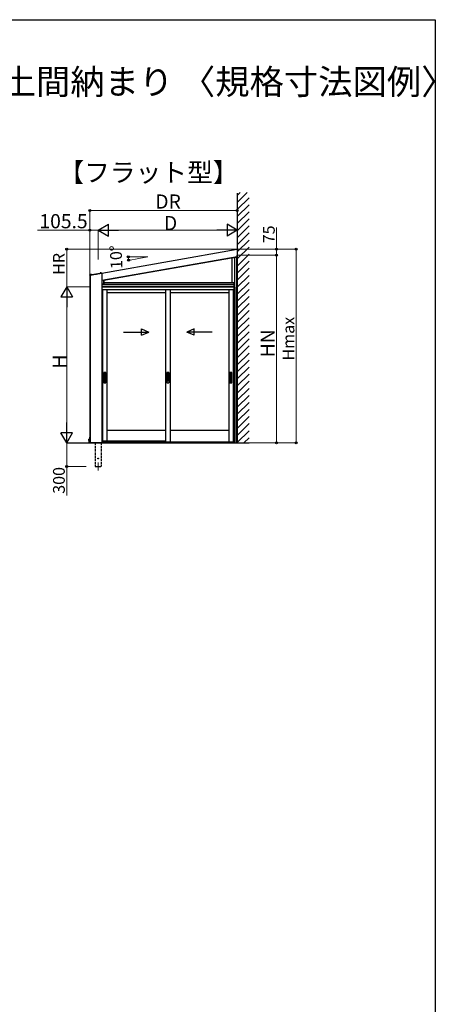
# Model space of a CAD drawing. Extents: x 0 to 15840, y 0 to 25657.
# Drawn here: x 10553 to 15840, y 12436 to 24960 of the extents above; entities that cross this region are included whole.
import ezdxf

# ---------------------------------------------------------------- set-up
doc = ezdxf.new("R2010")
doc.units = 0
doc.linetypes.add('YHIDDEN_1', pattern=[4, 3, -1])
doc.layers.add('USER1', color=3, linetype='CONTINUOUS')
doc.layers.add('YKK_ZWAK', color=7, linetype='CONTINUOUS')
for name, color, linetype, lineweight in [('YKK_12', 2, 'CONTINUOUS', 13), ('YKK_A1', 4, 'CONTINUOUS', 30), ('YKK_D', 6, 'CONTINUOUS', 13)]:
    doc.layers.add(name, color=color, linetype=linetype, lineweight=lineweight)
doc.styles.get("Standard").update_dxf_attribs({"font": 'txt', "bigfont": 'BIGFONT'})

msp = doc.modelspace()

# ---------------------------------------------------------------- linework, layer by layer
at = {"layer": 'YKK_12'}
msp.add_line((11551, 19327), (11551, 19227), dxfattribs=at)
at = {"layer": 'YKK_A1', "linetype": 'Continuous'}
for p, q in [((13321, 22725), (13358, 22762)), ((13321, 22636), (13447, 22762)), ((13321, 22546), (13471, 22696)), ((13321, 22456), (13471, 22606)), ((13321, 22366), (13471, 22516)), ((13321, 22276), (13471, 22426)), ((13321, 22187), (13471, 22337)), ((13321, 22097), (13471, 22247)), ((13321, 22007), (13471, 22157)), ((13321, 21917), (13471, 22067)), ((13247, 21928), (13246, 21936)), ((13247, 21927), (13247, 21928)), ((13247, 21927), (13247, 21927)), ((13284, 21932), (13249, 21926)), ((13283, 21934), (13283, 21943)), ((13284, 21932), (13285, 21932)), ((13286, 21934), (13285, 21932)), ((13286, 21934), (13315, 21939)), ((13315, 21941), (13315, 21948)), ((13315, 21941), (13315, 21939)), ((13315, 21939), (13320, 21940)), ((13320, 21940), (13315, 21939)), ((13315, 21939), (13315, 21939)), ((13315, 21939), (13315, 21939)), ((13320, 21940), (13320, 21949)), ((13320, 21940), (13320, 21940)), ((13321, 21827), (13471, 21977)), ((13321, 21738), (13471, 21888)), ((13321, 21648), (13471, 21798)), ((11445, 21713), (11597, 21739)), ((11598, 21738), (11445, 21711)), ((11445, 21711), (11598, 21738)), ((11598, 21737), (11445, 21710)), ((11598, 21737), (11445, 21710)), ((11445, 21711), (11445, 21713)), ((11445, 21711), (11445, 21711)), ((11445, 21710), (11445, 21711)), ((11446, 21710), (11446, 21711)), ((11446, 21710), (11446, 19578)), ((11448, 21710), (11446, 21710)), ((11447, 21710), (11447, 21711)), ((11447, 21710), (11447, 19578)), ((11597, 21737), (11448, 21710)), ((11448, 21711), (11448, 21711)), ((11448, 21710), (11448, 19578)), ((11449, 21711), (11449, 21711)), ((11450, 21711), (11450, 21712)), ((11451, 21711), (11452, 21712)), ((11452, 21711), (11453, 21712)), ((11465, 21717), (11453, 21715)), ((11465, 21716), (11453, 21714)), ((11453, 21715), (11453, 21714)), ((11453, 21712), (11454, 21712)), ((11455, 21712), (11455, 21712)), ((11456, 21712), (11456, 21713)), ((11457, 21712), (11457, 21713)), ((11458, 21712), (11458, 21713)), ((11459, 21713), (11459, 21713)), ((11460, 21713), (11460, 21713)), ((11461, 21713), (11462, 21714)), ((11462, 21713), (11463, 21714)), ((11463, 21713), (11464, 21714)), ((11464, 21714), (11465, 21714)), ((11465, 21717), (11465, 21716)), ((11466, 21714), (11466, 21714)), ((11467, 21714), (11467, 21715)), ((11468, 21714), (11468, 21715)), ((11469, 21714), (11469, 21715)), ((11470, 21715), (11470, 21715)), ((11471, 21715), (11471, 21715)), ((11472, 21715), (11473, 21715)), ((11473, 21715), (11474, 21716)), ((11474, 21715), (11475, 21716)), ((11476, 21715), (11476, 21716)), ((11477, 21716), (11477, 21716)), ((11478, 21716), (11478, 21716)), ((11479, 21716), (11479, 21717)), ((11480, 21716), (11480, 21717)), ((11481, 21716), (11481, 21717)), ((11482, 21717), (11483, 21717)), ((11483, 21717), (11484, 21717)), ((11484, 21717), (11485, 21718)), ((11485, 21717), (11486, 21718)), ((11487, 21717), (11487, 21718)), ((11488, 21718), (11488, 21718)), ((11489, 21718), (11489, 21718)), ((11490, 21718), (11490, 21719)), ((11491, 21718), (11491, 21719)), ((11492, 21718), (11493, 21719)), ((11493, 21719), (11494, 21719)), ((11494, 21719), (11495, 21719)), ((11495, 21719), (11496, 21720)), ((11497, 21719), (11497, 21720)), ((11498, 21719), (11498, 21720)), ((11499, 21720), (11499, 21720)), ((11500, 21720), (11500, 21720)), ((11501, 21720), (11501, 21721)), ((11502, 21720), (11502, 21721)), ((11503, 21720), (11504, 21721)), ((11504, 21721), (11505, 21721)), ((11505, 21721), (11506, 21721)), ((11506, 21721), (11507, 21722)), ((11508, 21721), (11508, 21722)), ((11509, 21721), (11509, 21722)), ((11510, 21722), (11510, 21722)), ((11511, 21722), (11511, 21722)), ((11512, 21722), (11512, 21723)), ((11513, 21722), (11514, 21723)), ((11514, 21722), (11515, 21723)), ((11515, 21723), (11516, 21723)), ((11516, 21723), (11517, 21723)), ((11518, 21723), (11518, 21723)), ((11519, 21723), (11519, 21724)), ((11520, 21723), (11520, 21724)), ((11521, 21723), (11521, 21724)), ((11522, 21724), (11522, 21724)), ((11523, 21724), (11523, 21724)), ((11524, 21724), (11525, 21725)), ((11525, 21724), (11526, 21725)), ((11526, 21724), (11527, 21725)), ((11527, 21725), (11528, 21725)), ((11529, 21725), (11529, 21725)), ((11530, 21725), (11530, 21726)), ((11531, 21725), (11531, 21726)), ((11532, 21725), (11532, 21726)), ((11533, 21726), (11533, 21726)), ((11534, 21726), (11535, 21726)), ((11535, 21726), (11536, 21727)), ((11536, 21726), (11537, 21727)), ((11537, 21726), (11538, 21727)), ((11539, 21727), (11539, 21727)), ((11540, 21727), (11540, 21727)), ((11541, 21727), (11541, 21728)), ((11542, 21727), (11542, 21728)), ((11543, 21727), (11543, 21728)), ((11544, 21728), (11544, 21728)), ((11545, 21728), (11546, 21728)), ((11546, 21728), (11547, 21729)), ((11547, 21728), (11548, 21729)), ((11548, 21728), (11549, 21729)), ((11550, 21729), (11550, 21729)), ((11551, 21729), (11551, 21729)), ((11552, 21729), (11552, 21730)), ((11553, 21729), (11553, 21730)), ((11554, 21729), (11554, 21730)), ((11555, 21730), (11556, 21730)), ((11556, 21730), (11557, 21730)), ((11557, 21730), (11558, 21730)), ((11558, 21730), (11559, 21731)), ((11560, 21730), (11560, 21731)), ((11561, 21730), (11561, 21731)), ((11562, 21731), (11562, 21731)), ((11563, 21731), (11563, 21731)), ((11564, 21731), (11564, 21732)), ((11565, 21731), (11565, 21732)), ((11566, 21731), (11567, 21732)), ((11567, 21732), (11568, 21732)), ((11568, 21732), (11569, 21732)), ((11569, 21732), (11570, 21733)), ((11571, 21732), (11571, 21733)), ((11572, 21732), (11572, 21733)), ((11573, 21733), (11573, 21733)), ((11574, 21733), (11574, 21733)), ((11575, 21733), (11575, 21734)), ((11576, 21733), (11577, 21734)), ((11588, 21738), (11577, 21736)), ((11588, 21738), (11577, 21736)), ((11577, 21736), (11577, 21736)), ((11577, 21733), (11578, 21734)), ((11578, 21734), (11579, 21734)), ((11579, 21734), (11580, 21734)), ((11581, 21734), (11581, 21735)), ((11582, 21734), (11582, 21735)), ((11583, 21734), (11583, 21735)), ((11584, 21735), (11584, 21735)), ((11585, 21735), (11585, 21735)), ((11586, 21735), (11586, 21736)), ((11587, 21735), (11588, 21736)), ((11588, 21738), (11588, 21738)), ((11588, 21735), (11589, 21736)), ((11589, 21736), (11590, 21736)), ((11590, 21736), (11591, 21736)), ((11592, 21736), (11592, 21737)), ((11593, 21736), (11593, 21737)), ((11594, 21736), (11594, 21737)), ((11595, 21737), (11595, 21737)), ((11596, 21737), (11596, 21737)), ((11597, 21739), (11598, 21738)), ((11597, 21737), (11598, 21738)), ((11597, 21737), (11597, 19578)), ((11598, 21738), (11598, 21737)), ((13321, 21558), (13471, 21708)), ((11622, 21594), (11597, 21594)), ((11622, 21650), (11622, 21594)), ((11623, 21594), (11623, 21650)), ((11623, 21594), (11624, 21595)), ((11624, 21645), (11624, 21650)), ((11624, 21612), (11624, 21645)), ((11624, 21645), (11624, 21645)), ((11624, 21595), (11624, 21612)), ((11624, 21612), (11624, 21612)), ((13321, 21468), (13471, 21618)), ((13321, 21378), (13471, 21528)), ((13321, 21289), (13471, 21439)), ((13321, 21199), (13471, 21349)), ((13321, 21109), (13471, 21259)), ((13321, 21019), (13471, 21169)), ((13321, 20929), (13471, 21079)), ((13321, 20840), (13471, 20990)), ((13321, 20750), (13471, 20900)), ((13321, 20660), (13471, 20810)), ((13321, 20570), (13471, 20720)), ((13321, 20480), (13471, 20630)), ((13321, 20391), (13471, 20541)), ((13321, 20301), (13471, 20451)), ((13321, 20211), (13471, 20361)), ((13321, 20121), (13471, 20271)), ((13321, 20031), (13471, 20181)), ((13321, 19942), (13471, 20092)), ((13321, 19852), (13471, 20002)), ((13321, 19762), (13471, 19912)), ((13321, 19672), (13471, 19822)), ((13321, 19582), (13471, 19732)), ((11430, 19625), (11434, 19626)), ((11430, 19625), (11434, 19586)), ((11434, 19626), (11445, 19627)), ((11438, 19586), (11434, 19626)), ((11438, 19586), (11434, 19586)), ((11445, 19587), (11438, 19586)), ((11442, 19623), (11445, 19622)), ((11442, 19619), (11445, 19620)), ((11444, 19625), (11443, 19625)), ((11444, 19617), (11443, 19617)), ((11444, 19617), (11444, 19625)), ((11444, 19625), (11445, 19625)), ((11444, 19617), (11445, 19617)), ((11446, 19651), (11445, 19651)), ((11445, 19651), (11445, 19578)), ((11446, 19651), (11445, 19651)), ((11445, 19651), (11445, 19578)), ((11446, 19646), (11445, 19646)), ((11445, 19617), (11445, 19625)), ((11445, 19622), (11445, 19622)), ((11445, 19620), (11445, 19621)), ((11445, 19578), (11446, 19578)), ((11445, 19578), (11446, 19578)), ((11446, 19578), (11446, 19651)), ((11446, 19578), (11446, 19651)), ((11597, 19578), (11446, 19578)), ((13405, 19577), (13471, 19643))]:
    msp.add_line(p, q, dxfattribs=at)
at = {"layer": 'YKK_A1'}
for p, q in [((13321, 22755), (13321, 19577)), ((11597, 21737), (13321, 22041)), ((11597, 21645), (13321, 21949)), ((12128, 21736), (13246, 21933)), ((13257, 21619), (13257, 21927)), ((13287, 21934), (13287, 21556)), ((13287, 21934), (13287, 21619)), ((13315, 21939), (13315, 21948)), ((13315, 19577), (13315, 21939)), ((13321, 22041), (13321, 21949)), ((13321, 19577), (13321, 21966)), ((11624, 21647), (12128, 21736)), ((11597, 21593), (13283, 21593)), ((11597, 21591), (13283, 21591)), ((13286, 21564), (11597, 21564)), ((13286, 21564), (11597, 21564)), ((11597, 21564), (13283, 21564)), ((13286, 21557), (11597, 21557)), ((13281, 21556), (11597, 21556)), ((11624, 21619), (13287, 21619)), ((11624, 21611), (13283, 21611)), ((13294, 21556), (13281, 21556)), ((13281, 21556), (13281, 21526)), ((13281, 21526), (13281, 21556)), ((13283, 21619), (13287, 21619)), ((13283, 21564), (13283, 21619)), ((13287, 21564), (13283, 21564)), ((13284, 21564), (13284, 21619)), ((13285, 19583), (13285, 21556)), ((13286, 21564), (13286, 21619)), ((13286, 21556), (13286, 21564)), ((13287, 21619), (13287, 21564)), ((13294, 19583), (13294, 21556)), ((13281, 21526), (11597, 21526)), ((11597, 21526), (11605, 21526)), ((11605, 21526), (11605, 19587)), ((11661, 21526), (11661, 19599)), ((12407, 21484), (11661, 21484)), ((12407, 21526), (12407, 19592)), ((12467, 21526), (12467, 19592)), ((13214, 21484), (12467, 21484)), ((13214, 21526), (13214, 19592)), ((13270, 21526), (13270, 19587)), ((13281, 21526), (13270, 21526)), ((12407, 19734), (11659, 19734)), ((13214, 19734), (12467, 19734)), ((11156, 19577), (13471, 19577)), ((11514, 19578), (11514, 19577)), ((11589, 19577), (11589, 19578)), ((11589, 19578), (11589, 19577)), ((11589, 19578), (11589, 19577)), ((11594, 19577), (11589, 19577)), ((11593, 19577), (11593, 19578)), ((11594, 19578), (11594, 19577)), ((11595, 19577), (11595, 19578)), ((13281, 19577), (11595, 19577)), ((13281, 19587), (11597, 19587)), ((11605, 19587), (11597, 19587)), ((11605, 19592), (11615, 19592)), ((12407, 19599), (11615, 19599)), ((11615, 19587), (11615, 19599)), ((12407, 19599), (11615, 19599)), ((13261, 19587), (11615, 19587)), ((12407, 19592), (12467, 19592)), ((12467, 19592), (13214, 19592)), ((13214, 19592), (13270, 19592)), ((13261, 19587), (13261, 19592)), ((13270, 19587), (13281, 19587)), ((13281, 19587), (13281, 19577)), ((13281, 19577), (13281, 19587)), ((13281, 19577), (13286, 19577)), ((13282, 19577), (13282, 19583)), ((13282, 19583), (13294, 19583)), ((13286, 19577), (13286, 19583)), ((13287, 19583), (13287, 19577)), ((13287, 19577), (13321, 19577))]:
    msp.add_line(p, q, dxfattribs=at)
at = {"layer": 'YKK_A1', "linetype": 'YHIDDEN_1'}
msp.add_line((13282, 21546), (13281, 21546), dxfattribs=at)
at = {"layer": 'YKK_A1', "linetype": 'Continuous', "ltscale": 20}
for p, q in [((11875, 20987), (12195, 20987)), ((12103, 21027), (12195, 20987)), ((12103, 20947), (12103, 21027)), ((12103, 20947), (12195, 20987)), ((12772, 21027), (12680, 20987)), ((13000, 20987), (12680, 20987)), ((12772, 20947), (12680, 20987)), ((12772, 20947), (12772, 21027))]:
    msp.add_line(p, q, dxfattribs=at)
at = {"layer": 'YKK_A1', "ltscale": 0.5}
for p, q in [((11625, 20473), (11625, 20341)), ((11647, 20474), (11626, 20474)), ((11629, 20356), (11629, 20456)), ((11632, 20459), (11640, 20459)), ((11632, 20454), (11640, 20454)), ((11643, 20356), (11643, 20456)), ((11648, 20341), (11648, 20473)), ((12423, 20472), (12423, 20342)), ((12425, 20474), (12449, 20474)), ((12425, 20442), (12425, 20472)), ((12449, 20472), (12425, 20472)), ((12449, 20466), (12425, 20442)), ((12446, 20444), (12425, 20423)), ((12434, 20441), (12425, 20431)), ((12434, 20435), (12425, 20425)), ((12425, 20425), (12425, 20431)), ((12425, 20416), (12425, 20423)), ((12425, 20416), (12430, 20421)), ((12425, 20397), (12446, 20418)), ((12449, 20463), (12428, 20442)), ((12449, 20458), (12428, 20437)), ((12428, 20437), (12428, 20442)), ((12428, 20416), (12430, 20418)), ((12428, 20410), (12428, 20416)), ((12428, 20410), (12432, 20415)), ((12434, 20441), (12434, 20435)), ((12436, 20427), (12446, 20437)), ((12437, 20422), (12436, 20420)), ((12436, 20420), (12436, 20419)), ((12436, 20419), (12437, 20418)), ((12436, 20418), (12436, 20414)), ((12436, 20418), (12437, 20418)), ((12438, 20422), (12437, 20420)), ((12437, 20422), (12438, 20422)), ((12437, 20420), (12437, 20419)), ((12437, 20419), (12438, 20419)), ((12437, 20417), (12437, 20416)), ((12437, 20417), (12438, 20417)), ((12437, 20416), (12438, 20416)), ((12438, 20427), (12449, 20437)), ((12438, 20419), (12438, 20417)), ((12438, 20416), (12438, 20414)), ((12449, 20455), (12439, 20446)), ((12449, 20449), (12439, 20440)), ((12439, 20446), (12439, 20440)), ((12442, 20425), (12449, 20431)), ((12443, 20423), (12449, 20429)), ((12444, 20418), (12449, 20423)), ((12446, 20437), (12446, 20444)), ((12446, 20412), (12446, 20418)), ((12449, 20466), (12449, 20472)), ((12449, 20458), (12449, 20463)), ((12449, 20449), (12449, 20455)), ((12449, 20431), (12449, 20437)), ((12449, 20423), (12449, 20429)), ((12451, 20472), (12451, 20342)), ((13228, 20473), (13228, 20341)), ((13250, 20474), (13229, 20474)), ((13233, 20356), (13233, 20456)), ((13236, 20459), (13244, 20459)), ((13236, 20454), (13244, 20454)), ((13247, 20356), (13247, 20456)), ((13251, 20341), (13251, 20473)), ((11626, 20340), (11647, 20340)), ((11632, 20358), (11640, 20358)), ((11632, 20353), (11640, 20353)), ((12425, 20405), (12433, 20414)), ((12425, 20391), (12446, 20412)), ((12425, 20399), (12434, 20409)), ((12425, 20405), (12425, 20399)), ((12425, 20397), (12425, 20391)), ((12425, 20372), (12446, 20393)), ((12425, 20380), (12434, 20390)), ((12425, 20375), (12434, 20384)), ((12425, 20366), (12439, 20381)), ((12425, 20380), (12425, 20375)), ((12425, 20356), (12449, 20380)), ((12425, 20372), (12425, 20366)), ((12425, 20356), (12425, 20342)), ((12425, 20342), (12449, 20342)), ((12425, 20340), (12449, 20340)), ((12428, 20392), (12449, 20413)), ((12428, 20386), (12449, 20407)), ((12428, 20392), (12428, 20386)), ((12428, 20367), (12449, 20388)), ((12428, 20361), (12449, 20382)), ((12428, 20367), (12428, 20361)), ((12434, 20413), (12434, 20409)), ((12434, 20390), (12434, 20384)), ((12439, 20395), (12449, 20404)), ((12439, 20389), (12449, 20399)), ((12439, 20395), (12439, 20389)), ((12439, 20381), (12446, 20387)), ((12446, 20393), (12446, 20387)), ((12449, 20407), (12449, 20413)), ((12449, 20404), (12449, 20399)), ((12449, 20388), (12449, 20382)), ((12449, 20380), (12449, 20342)), ((13229, 20340), (13250, 20340)), ((13236, 20358), (13244, 20358)), ((13236, 20353), (13244, 20353))]:
    msp.add_line(p, q, dxfattribs=at)
at = {"layer": 'YKK_A1', "linetype": 'YHIDDEN_1', "ltscale": 10}
for p, q in [((11514, 19577), (11514, 19277)), ((11589, 19577), (11589, 19277)), ((11514, 19277), (11589, 19277))]:
    msp.add_line(p, q, dxfattribs=at)
at = {"layer": 'YKK_A1', "ltscale": 0.5}
for centre, radius in [((11636, 20448), 1), ((12437, 20420), 6), ((12437, 20420), 5.5), ((13240, 20448), 1), ((11636, 20364), 1), ((13240, 20364), 1)]:
    msp.add_circle(centre, radius, dxfattribs=at)
at = {"layer": 'YKK_A1', "linetype": 'YHIDDEN_1', "ltscale": 10}
msp.add_circle((11551, 19377), 4.5, dxfattribs=at)
at = {"layer": 'YKK_A1', "linetype": 'Continuous'}
for centre, radius, start, end in [((11460, 21710), 8.23, 54.2189, 145.7811), ((11583, 21732), 8.23, 54.2189, 145.7811), ((11448, 19621), 6.5, 149.3641, 210.6359), ((11443, 19624), 0.9, 100, 149.3641), ((11443, 19618), 0.9, 210.6359, 260)]:
    msp.add_arc(centre, radius, start, end, dxfattribs=at)
at = {"layer": 'YKK_A1', "ltscale": 0.5}
for centre, radius, start, end in [((11626, 20473), 1, 90, 180), ((11632, 20456), 3, 90, 180), ((11632, 20451), 3, 90, 180), ((11640, 20456), 3, 0, 90), ((11640, 20451), 3, 0, 90), ((11647, 20473), 1, 0, 90), ((12425, 20472), 2, 90, 180), ((12437, 20420), 7, 149.2447, 170.5096), ((12437, 20420), 7, 191.8244, 226.3879), ((12437, 20420), 7, 98.5475, 150), ((12437, 20417), 2.75, 113.5782, 246.4218), ((12437, 20417), 2.75, 0, 90.2619), ((12437, 20420), 7, 43.6121, 78.1756), ((12437, 20417), 2.75, 293.5782, 0), ((12437, 20420), 7, 0, 28.6583), ((12437, 20420), 7, 346.4832, 0), ((12449, 20472), 2, 0, 90), ((13229, 20473), 1, 90, 180), ((13236, 20456), 3, 90, 180), ((13236, 20451), 3, 90, 180), ((13244, 20456), 3, 0, 90), ((13244, 20451), 3, 0, 90), ((13250, 20473), 1, 0, 90), ((11626, 20341), 1, 180, 270), ((11632, 20361), 3, 180, 270), ((11632, 20356), 3, 180, 270), ((11640, 20361), 3, 270, 0), ((11640, 20356), 3, 270, 0), ((11647, 20341), 1, 270, 0), ((12425, 20342), 2, 180, 270), ((12437, 20420), 7, 241.3417, 249.0752), ((12449, 20342), 2, 270, 0), ((13229, 20341), 1, 180, 270), ((13236, 20361), 3, 180, 270), ((13236, 20356), 3, 180, 270), ((13244, 20361), 3, 270, 0), ((13244, 20356), 3, 270, 0), ((13250, 20341), 1, 270, 0)]:
    msp.add_arc(centre, radius, start, end, dxfattribs=at)
at = {"layer": 'YKK_A1', "linetype": 'Continuous'}
for centre, major_axis, ratio, start_param, end_param in [((13249, 21928), (1.15, 1.64), 0.99628, 2.358058, 3.925127), ((13285, 21934), (-1.01, 1.75), 0.909365, 1.251164, 2.588915), ((13285, 21934), (1.29, 1.54), 0.995504, 2.271148, 2.502328), ((13285, 21934), (0, 2.03), 0.060227, 3.213338, 3.385296), ((13286, 21936), (1.29, 1.54), 0.995504, 3.840079, 4.012037)]:
    msp.add_ellipse(centre, major_axis=major_axis, ratio=ratio, start_param=start_param, end_param=end_param, dxfattribs=at)
at = {"layer": 'YKK_A1', "linetype": 'Continuous', "extrusion": (0, 0, -1)}
for centre, major_axis, ratio, start_param, end_param in [((11622, 21594), (-1, 0), 0.087489, 3.202679, 4.712389), ((11624, 21645), (0, 0.5), 0.061163, 0, 1.570796), ((11624, 21612), (0, 0.5), 0.061163, 1.570796, 3.141593)]:
    msp.add_ellipse(centre, major_axis=major_axis, ratio=ratio, start_param=start_param, end_param=end_param, dxfattribs=at)
at = {"layer": 'YKK_D'}
for p, q in [((11446, 21711), (11446, 22534)), ((13321, 22533), (11446, 22533)), ((13321, 22253), (13321, 22534)), ((13821, 22041), (13821, 22316)), ((11446, 22283), (10780, 22283)), ((11446, 21711), (11446, 22284)), ((11551, 22283), (11446, 22283)), ((11551, 21908), (11551, 22284)), ((11551, 21908), (11551, 22284)), ((11701, 22283), (13171, 22283)), ((13321, 22253), (13321, 22284)), ((13320, 22041), (11150, 22041)), ((11151, 21564), (11151, 22041)), ((12064, 21943), (11934, 21943)), ((12068, 21922), (11938, 21899)), ((12065, 21943), (12185, 21943)), ((12185, 21943), (12069, 21922)), ((13322, 22041), (13822, 22041)), ((13322, 22041), (14072, 22041)), ((13322, 21966), (13822, 21966)), ((13322, 21966), (13822, 21966)), ((13821, 21966), (13821, 22041)), ((13821, 21966), (13821, 19577)), ((14071, 19577), (14071, 22041)), ((11445, 21564), (11150, 21564)), ((11445, 21564), (11150, 21564)), ((11446, 21564), (11446, 21564)), ((11151, 19727), (11151, 21414)), ((11350, 19577), (11150, 19577)), ((11350, 19577), (11150, 19577)), ((11151, 19577), (11151, 19277)), ((13472, 19577), (14072, 19577)), ((13472, 19577), (13822, 19577)), ((11400, 19277), (11150, 19277)), ((11151, 19277), (11151, 18906))]:
    msp.add_line(p, q, dxfattribs=at)
at = {"layer": 'YKK_D', "lineweight": -2}
for p, q in [((11551, 22283), (11681, 22358)), ((11681, 22208), (11681, 22358)), ((13321, 22283), (13191, 22358)), ((13191, 22358), (13191, 22208)), ((11551, 22283), (11681, 22208)), ((11551, 22283), (11811, 22283)), ((13321, 22283), (13061, 22283)), ((13321, 22283), (13191, 22208)), ((11151, 21564), (11076, 21434)), ((11151, 21564), (11226, 21434)), ((11151, 21564), (11151, 21304)), ((11076, 21434), (11226, 21434)), ((11151, 19577), (11151, 19837)), ((11151, 19577), (11076, 19707)), ((11226, 19707), (11076, 19707)), ((11151, 19577), (11226, 19707))]:
    msp.add_line(p, q, dxfattribs=at)
at = {"layer": 'YKK_D', "linetype": 'ByBlock', "lineweight": -2}
for centre in [(11446, 22533), (13321, 22533), (11446, 22283), (11151, 22041), (13821, 22041), (14071, 22041), (11935, 21943), (13821, 21966), (13821, 21966), (11939, 21900), (13821, 19577), (14071, 19577), (11151, 19277)]:
    msp.add_circle(centre, 12.8, dxfattribs=at)
at = {"layer": 'YKK_D'}
msp.add_arc((12185, 21943), 250, 180, 190, dxfattribs=at)
at = {"layer": 'YKK_ZWAK'}
for p, q in [((0, 24960), (15840, 24960)), ((15840, 24960), (15840, 0))]:
    msp.add_line(p, q, dxfattribs=at)

# ---------------------------------------------------------------- texts
at = {"layer": 'USER1'}
for s, height, p in [('■ソラリア テラス囲い 木調ガーデンルームタイプ 土間納まり 〈規格寸法図例〉 ', 320, (426, 24010)), ('【フラット型】', 240, (11045, 22897))]:
    msp.add_text(s, height=height, dxfattribs=at).set_placement(p)
at = {"layer": 'YKK_D'}
for s, p in [('DR', (12278, 22557)), ('105.5', (10804, 22307)), ('D', (12388, 22283))]:
    msp.add_text(s, height=180, dxfattribs=at).set_placement(p)
for s, height, rotation, p in [('75', 150, 90, (13797, 22116)), ('10°', 150, 92.5464, (11861, 21792)), ('HR', 150, 90, (11127, 21714)), ('Hmax', 150, 90, (14047, 20625)), ('HN', 180, 90, (13797, 20666)), ('H', 180, 90, (11151, 20522)), ('300', 150, 90, (11127, 18930))]:
    msp.add_text(s, height=height, rotation=rotation, dxfattribs=at).set_placement(p)

doc.saveas('drawing.dxf')
